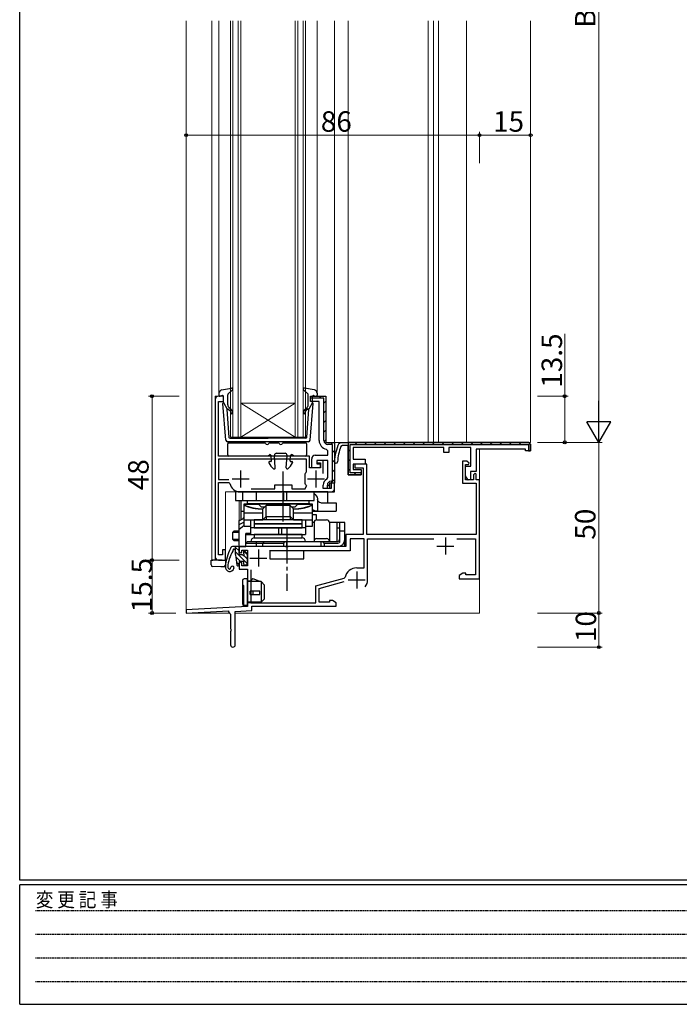
# Model space of a CAD drawing. Extents: x 0 to 793, y 0 to 564.
# Drawn here: x 3 to 196, y 0 to 288 of the extents above; entities that cross this region are included whole.
import ezdxf

# ---------------------------------------------------------------- set-up
doc = ezdxf.new("R2010")
doc.units = 0
doc.linetypes.add('HIDDEN', pattern=[0.375, 0.25, -0.125])
doc.linetypes.add('YCENTER_1', pattern=[13, 10, -1, 1, -1])
for name, color, linetype, lineweight in [('YKK_11', 7, 'CONTINUOUS', 30), ('YKK_12', 2, 'CONTINUOUS', 13), ('YKK_13', 4, 'CONTINUOUS', 30), ('YKK_D', 6, 'CONTINUOUS', 13)]:
    doc.layers.add(name, color=color, linetype=linetype, lineweight=lineweight)
doc.layers.add('YKK_ZWAK', color=7, linetype='CONTINUOUS')
doc.styles.get("Standard").update_dxf_attribs({"font": 'ROMANS.SHX', "bigfont": 'EXTFONT.SHX'})
doc.styles.add('YKK_OSSTYLE1', font='romans.shx', dxfattribs={"width": 0.9, "bigfont": 'EXTFONT.SHX'})

# ---------------------------------------------------------------- blocks, each defined once
blk = doc.blocks.new('A201')
at = {"layer": 'YKK_ZWAK', "color": 254, "linetype": 'Continuous'}
for p, q in [((21.000001, 34.999501), (21.000001, 409.99951)), ((571.000014, 34.999501), (21.000001, 34.999501)), ((544.000013, 33.999501), (21.000001, 33.999501)), ((21.000001, 8.9995), (21.000001, 33.999501)), ((21.000001, 8.9995), (544.000013, 8.9995))]:
    blk.add_line(p, q, dxfattribs=at)
at = {"layer": 'YKK_ZWAK', "color": 131, "linetype": 'HIDDEN'}
for p, q in [((24.284751, 28.633501), (201.565005, 28.633501)), ((24.284751, 23.684501), (201.565005, 23.684501)), ((24.284751, 18.7355), (201.565005, 18.7355)), ((24.284751, 13.7865), (201.565005, 13.7865))]:
    blk.add_line(p, q, dxfattribs=at)
at = {"layer": 'YKK_ZWAK', "color": 131, "linetype": 'Continuous', "style": 'YKK_OSSTYLE1', "width": 0.9}
blk.add_text('変 更 記 事', height=3, dxfattribs=at).set_placement((24.367481, 29.394844))

msp = doc.modelspace()

# ---------------------------------------------------------------- linework, layer by layer
at = {"layer": 'YKK_11', "linetype": 'ByBlock', "lineweight": -2}
for p, q in [((60.1, 177.14), (60.1, 131.14)), ((62.6, 178.14), (61.1, 178.14)), ((61.1, 160.64), (61.1, 176.64)), ((61.1, 176.64), (62.6, 176.64)), ((62.6, 176.64), (62.6, 178.14)), ((87.8, 160.64), (61.1, 160.64)), ((86.9, 159.74), (61.1, 159.74)), ((61.1, 159.74), (61.1, 153.74)), ((86.9, 156.11), (86.9, 159.74)), ((87.8, 157.14), (87.8, 160.64)), ((91.8, 159.34), (89.9, 159.34)), ((89.9, 159.34), (89.9, 158.64)), ((91.8, 155.49), (91.8, 159.34)), ((86.83, 155.91), (86.9, 156.11)), ((91, 157.14), (87.8, 157.14)), ((89.9, 158.64), (91, 158.64)), ((91, 158.64), (91, 157.14)), ((61.1, 153.74), (64.1, 153.74)), ((86.5, 155.31), (86.58, 155.59)), ((86.5, 152.57), (86.5, 155.31)), ((61.1, 131.64), (61.1, 152.84)), ((61.1, 152.84), (64.15, 152.84)), ((64.15, 152.84), (64.45, 152.59)), ((67.4, 150.14), (79.64, 150.14)), ((70.64, 151.04), (77.6, 151.04)), ((70.64, 151.04), (77.6, 151.04)), ((77.6, 151.04), (77.6, 152.24)), ((77.6, 152.24), (82.6, 152.24)), ((79.64, 150.14), (79.82, 150.26)), ((79.82, 150.26), (80.37, 150.26)), ((80.37, 150.26), (80.56, 150.14)), ((80.56, 150.14), (95.1, 150.14)), ((82.6, 152.24), (82.6, 151.04)), ((82.6, 151.04), (86.54, 151.04)), ((86.58, 152.29), (86.5, 152.57)), ((86.54, 151.04), (86.9, 151.88)), ((94.1, 151.14), (92.1, 151.14)), ((95.1, 152.64), (94.1, 152.64)), ((94.1, 152.64), (94.1, 151.14)), ((95.1, 150.14), (95.1, 152.64)), ((63.1, 133.14), (62.3, 133.14)), ((62.3, 133.14), (62.3, 131.64)), ((63.1, 130.14), (63.1, 133.14)), ((62.3, 131.64), (61.1, 131.64)), ((61.1, 130.14), (63.1, 130.14))]:
    msp.add_line(p, q, dxfattribs=at)
at = {"layer": 'YKK_11', "linetype": 'ByBlock', "lineweight": 30, "ltscale": 0.5}
for p, q in [((88.1, 176.64), (88.1, 178.14)), ((88.1, 178.14), (92.6, 178.14)), ((88.1, 177.54), (88.1, 178.14)), ((88.1, 178.14), (92.6, 178.14)), ((92, 177.54), (88.1, 177.54)), ((90.6, 176.64), (88.1, 176.64)), ((90.6, 165.14), (90.6, 176.64)), ((92, 165.14), (92, 177.54)), ((92.6, 178.14), (92.6, 164.64)), ((92.6, 164.64), (95.1, 164.64)), ((92.6, 164.64), (95.1, 164.64)), ((95.1, 164.64), (95.1, 152.64)), ((95.1, 164.64), (95.1, 152.64)), ((93.1, 162.18), (92.68, 162.67)), ((94.5, 164.04), (93.1, 164.04)), ((93.1, 160.84), (93.1, 162.18)), ((94.5, 153.24), (94.5, 164.04)), ((88.4, 157.14), (88.4, 159.84)), ((89.4, 160.84), (93.1, 160.84)), ((93.1, 159.34), (89.9, 159.34)), ((89.9, 159.34), (89.9, 158.34)), ((93.1, 154.33), (93.1, 159.34)), ((90.9, 157.14), (88.4, 157.14)), ((89.9, 158.34), (90.9, 158.34)), ((90.9, 158.34), (90.9, 157.14)), ((92.84, 153.89), (93.1, 154.33)), ((94.1, 153.24), (94.5, 153.24)), ((91.8, 151.14), (91.8, 152.14)), ((93.6, 151.14), (91.8, 151.14)), ((93, 151.14), (93, 152.14)), ((93.6, 151.14), (93, 151.14)), ((95.1, 152.64), (93.6, 152.64)), ((93.6, 152.64), (93.6, 151.14)), ((95.1, 152.64), (93.6, 152.64)), ((95.1, 152.64), (93.6, 152.64)), ((93.6, 152.64), (93.6, 151.14))]:
    msp.add_line(p, q, dxfattribs=at)
at = {"layer": 'YKK_11', "linetype": 'Continuous', "lineweight": 13}
for p, q in [((90.58, 177.54), (91.18, 178.14)), ((92, 176.13), (92.6, 176.73)), ((92, 173.3), (92.6, 173.9)), ((92, 170.47), (92.6, 171.07)), ((92, 167.65), (92.6, 168.25)), ((92.03, 164.85), (92.6, 165.42)), ((94.05, 164.04), (94.64, 164.64)), ((101.17, 164.04), (101.77, 164.64)), ((104, 164.04), (104.6, 164.64)), ((106.83, 164.04), (107.43, 164.64)), ((109.65, 164.04), (110.25, 164.64)), ((112.48, 164.04), (113.08, 164.64)), ((115.31, 164.04), (115.91, 164.64)), ((118.14, 164.04), (118.74, 164.64)), ((120.97, 164.04), (121.57, 164.64)), ((123.8, 164.04), (124.4, 164.64)), ((126.62, 164.04), (127.22, 164.64)), ((129.45, 164.04), (130.05, 164.64)), ((132.28, 164.04), (132.88, 164.64)), ((135.11, 164.04), (135.71, 164.64)), ((137.94, 164.04), (138.54, 164.64)), ((140.77, 164.04), (141.37, 164.64)), ((143.6, 164.04), (144.2, 164.64)), ((146.42, 164.04), (147.02, 164.64)), ((149.25, 164.04), (149.85, 164.64)), ((152, 163.96), (152.49, 164.45)), ((94.5, 161.66), (95.1, 162.26)), ((99.1, 161.97), (99.7, 162.57)), ((94.5, 158.83), (95.1, 159.43)), ((99.1, 159.14), (99.7, 159.74)), ((94.5, 156), (95.1, 156.6)), ((99.1, 156.31), (99.7, 156.91)), ((93.93, 152.61), (95.1, 153.78)), ((100.75, 155.14), (101.35, 155.74)), ((93, 151.68), (93.63, 152.3))]:
    msp.add_line(p, q, dxfattribs=at)
at = {"layer": 'YKK_11', "linetype": 'ByBlock', "lineweight": -2, "ltscale": 0.5}
for p, q in [((92.6, 178.14), (92.6, 164.64)), ((92.6, 164.64), (95.1, 164.64)), ((92.6, 164.64), (95.1, 164.64)), ((95.1, 164.64), (95.1, 152.64)), ((95.1, 164.64), (95.1, 152.64)), ((96.36, 164.34), (96.82, 164.64)), ((96.82, 164.64), (152.1, 164.64)), ((152.1, 164.64), (99.1, 164.64)), ((99.1, 164.64), (99.1, 155.14)), ((152.1, 164.64), (152.6, 164.14)), ((97.42, 163.74), (96.95, 163.42)), ((99.1, 163.74), (97.42, 163.74)), ((99.1, 155.14), (99.1, 163.74)), ((99.7, 155.74), (99.7, 164.04)), ((99.7, 164.04), (152, 164.04)), ((127.1, 163.14), (100.6, 163.14)), ((100.6, 163.14), (100.6, 159.74)), ((127.1, 161.64), (127.1, 163.14)), ((128.6, 161.64), (127.1, 161.64)), ((135.1, 163.14), (128.6, 163.14)), ((128.6, 163.14), (128.6, 161.64)), ((135.1, 157.64), (135.1, 163.14)), ((151.1, 162.64), (136.6, 162.64)), ((136.6, 162.64), (136.6, 156.14)), ((151.1, 162.14), (151.1, 162.64)), ((152.6, 162.14), (151.1, 162.14)), ((152, 164.04), (152, 162.14)), ((152, 162.14), (152.6, 162.14)), ((152.6, 164.14), (152.6, 162.14)), ((152.6, 162.14), (152.6, 164.14)), ((100.6, 159.74), (104.1, 159.74)), ((104.1, 159.74), (104.1, 158.24)), ((133.9, 159.14), (132.6, 159.14)), ((132.6, 159.14), (132.6, 152.64)), ((134.53, 158.53), (133.9, 159.14)), ((104.1, 158.24), (100.6, 158.24)), ((100.6, 158.24), (100.6, 156.64)), ((100.6, 156.64), (102.9, 156.64)), ((104.6, 158.24), (101.1, 158.24)), ((101.1, 158.24), (101.1, 157.14)), ((101.1, 157.14), (103.5, 157.14)), ((102.9, 156.64), (102.9, 155.14)), ((103.5, 157.14), (103.5, 137.64)), ((104.6, 137.64), (104.6, 158.24)), ((133.5, 153.64), (133.5, 158.14)), ((133.5, 158.14), (134.38, 158.14)), ((133.5, 154.84), (133.5, 157.64)), ((133.5, 157.64), (135.1, 157.64)), ((134.38, 158.14), (134.53, 158.53)), ((136.6, 156.14), (135, 156.14)), ((135, 156.14), (135, 153.76)), ((102.9, 155.14), (99.1, 155.14)), ((99.1, 155.14), (102.9, 155.14)), ((102.9, 155.74), (99.7, 155.74)), ((102.9, 155.14), (102.9, 155.74)), ((134.26, 153.56), (133.5, 154.84)), ((135.8, 153.64), (133.5, 153.64)), ((135, 153.76), (134.26, 153.56)), ((136.3, 155.64), (135.8, 155.14)), ((135.8, 155.14), (135.8, 153.64)), ((136.6, 155.34), (136.3, 155.64)), ((136.6, 153.64), (136.6, 155.34)), ((137.6, 153.64), (136.6, 153.64)), ((137.6, 124.64), (137.6, 153.64)), ((95.1, 152.64), (93.6, 152.64)), ((132.6, 152.64), (136.6, 152.64)), ((136.6, 152.64), (136.6, 137.64)), ((103.5, 137.64), (98.4, 137.64)), ((98.4, 137.64), (98.4, 134.14)), ((103.8, 136.34), (99.7, 136.34)), ((99.7, 136.34), (99.7, 132.84)), ((103.8, 127.84), (103.8, 136.34)), ((136.6, 137.64), (104.6, 137.64)), ((104.8, 124.34), (104.8, 136.34)), ((104.8, 136.34), (124.26, 136.34)), ((130.93, 136.34), (136.4, 136.34)), ((136.4, 136.34), (136.4, 125.84)), ((80.64, 134.14), (67.1, 134.14)), ((67.1, 134.14), (67.1, 132.64)), ((67.9, 132.44), (67.9, 133.04)), ((67.9, 133.04), (69.6, 133.04)), ((69.6, 133.04), (69.6, 128.44)), ((99.7, 132.84), (76.02, 132.84)), ((80.82, 134.02), (80.64, 134.14)), ((81.37, 134.02), (80.82, 134.02)), ((81.56, 134.14), (81.37, 134.02)), ((98.4, 134.14), (81.56, 134.14)), ((67.1, 132.64), (67.6, 132.14)), ((67.6, 132.14), (67.9, 132.44)), ((67.6, 129.64), (67.1, 129.14)), ((67.1, 129.14), (67.1, 127.44)), ((67.1, 127.44), (69.6, 127.44)), ((67.9, 129.34), (67.6, 129.64)), ((67.9, 128.44), (67.9, 129.34)), ((69.6, 128.44), (67.9, 128.44)), ((69.6, 127.44), (69.6, 116.57)), ((70.6, 127.25), (70.6, 117.64)), ((70.6, 127.25), (70.6, 117.64)), ((101.6, 127.84), (103.8, 127.84)), ((89.6, 122.64), (97.97, 124.88)), ((97.97, 124.88), (98.18, 125.11)), ((132.69, 126.27), (131.6, 125.64)), ((131.6, 125.64), (131.6, 124.64)), ((131.6, 124.64), (137.6, 124.64)), ((133.6, 126.27), (132.69, 126.27)), ((133.6, 125.84), (133.6, 126.27)), ((136.4, 125.84), (133.6, 125.84)), ((89.6, 117.64), (89.6, 122.64)), ((90.6, 121.87), (97.9, 123.83)), ((90.6, 117.84), (90.6, 121.87)), ((69.6, 116.57), (51.6, 115.62)), ((51.6, 115.62), (51.6, 114.62)), ((70.6, 117.64), (89.6, 117.64)), ((70.9, 115.33), (70.9, 116.64)), ((70.9, 116.64), (95.6, 116.64)), ((93.6, 117.84), (90.6, 117.84)), ((94.51, 118.27), (93.6, 118.27)), ((93.6, 118.27), (93.6, 117.84)), ((95.6, 117.64), (94.51, 118.27)), ((95.6, 116.64), (95.6, 117.64)), ((51.6, 114.62), (64, 115.27)), ((64, 115.27), (64, 114.94)), ((64, 114.94), (64.3, 114.64)), ((64.3, 114.64), (64.6, 114.34)), ((64.6, 114.34), (64.6, 110.1)), ((66, 115.08), (70.9, 115.33)), ((66, 105.34), (66, 115.08)), ((64.6, 110.1), (64.72, 109.91)), ((64.72, 109.91), (64.72, 109.36)), ((64.72, 109.36), (64.6, 109.18)), ((64.6, 109.18), (64.6, 105.34))]:
    msp.add_line(p, q, dxfattribs=at)
at = {"layer": 'YKK_11'}
for p, q in [((67.6, 151.44), (67.6, 156.44)), ((89.7, 151.44), (89.7, 156.44)), ((65.1, 153.94), (70.1, 153.94)), ((87.2, 153.94), (92.2, 153.94))]:
    msp.add_line(p, q, dxfattribs=at)
at = {"layer": 'YKK_11', "ltscale": 0.5}
for p, q in [((127.6, 136.74), (127.6, 131.74)), ((72.8, 133.24), (72.8, 128.24)), ((125.1, 134.24), (130.1, 134.24)), ((70.3, 130.74), (75.3, 130.74)), ((99.1, 124.34), (104.1, 124.34)), ((101.6, 126.84), (101.6, 121.84))]:
    msp.add_line(p, q, dxfattribs=at)
at = {"layer": 'YKK_11', "linetype": 'ByBlock', "lineweight": -2}
for centre, radius, start, end in [((61.1, 177.14), 1, 90, 180), ((89.49, 153.64), 3.5, 139.5106, 146.0987), ((67.4, 153.14), 3, 190.4757, 270), ((89.49, 154.24), 3.5, 213.9013, 222.4542), ((61.1, 131.14), 1, 180, 270)]:
    msp.add_arc(centre, radius, start, end, dxfattribs=at)
at = {"layer": 'YKK_11', "linetype": 'ByBlock', "lineweight": 30, "ltscale": 0.5}
for centre, radius, start, end in [((93.1, 165.14), 2.5, 180, 260.4059), ((93.1, 165.14), 1.1, 180, 270), ((89.4, 159.84), 1, 90, 180), ((93.8, 152.14), 2, 118.6854, 180), ((94.1, 152.14), 1.1, 90, 180)]:
    msp.add_arc(centre, radius, start, end, dxfattribs=at)
at = {"layer": 'YKK_11', "linetype": 'ByBlock', "lineweight": -2, "ltscale": 0.5}
for centre, radius, start, end in [((110.07, 158.26), 15, 156.064, 177.2023), ((110.07, 158.26), 14.1, 158.5069, 177.2023), ((95.54, 158.97), 0.45, 177.2023, 357.2023), ((101.6, 124.34), 3.5, 90, 167.345), ((101.6, 124.34), 3.2, 321.6335, 360), ((65.3, 105.34), 0.7, 180, 0)]:
    msp.add_arc(centre, radius, start, end, dxfattribs=at)
at = {"layer": 'YKK_12'}
for p, q in [((51.6, 288.14), (51.6, 114.64)), ((59.1, 288.14), (59.1, 130.34)), ((61.2, 288.14), (61.2, 179.01)), ((64.6, 288.14), (64.6, 166.14)), ((65.3, 166.14), (65.3, 288.14)), ((66.9, 288.14), (66.9, 166.14)), ((67.6, 166.14), (67.6, 288.14)), ((83.6, 288.14), (83.6, 166.14)), ((84.3, 166.14), (84.3, 288.14)), ((85.9, 288.14), (85.9, 166.14)), ((86.6, 166.14), (86.6, 288.14)), ((90, 179.01), (90, 288.14)), ((95.1, 288.14), (95.1, 164.64)), ((95.1, 151.14), (95.1, 288.14)), ((99.1, 164.64), (99.1, 288.14)), ((122.6, 164.64), (122.6, 288.14)), ((124.1, 288.14), (124.1, 164.64)), ((125.6, 164.64), (125.6, 288.14)), ((133.8, 164.64), (133.8, 288.14)), ((152.6, 288.14), (152.6, 164.64)), ((60.1, 130.14), (60.1, 178.14)), ((60.1, 178.14), (62.6, 178.14)), ((83.6, 176.14), (67.6, 176.14)), ((83.6, 166.14), (67.6, 176.14)), ((67.6, 166.14), (83.6, 176.14)), ((92.6, 178.14), (92.1, 178.14)), ((92.6, 164.64), (92.6, 178.14)), ((64.6, 166.14), (67.6, 166.14)), ((83.6, 166.14), (67.6, 166.14)), ((83.6, 166.14), (86.6, 166.14)), ((95.1, 164.64), (92.6, 164.64)), ((95.1, 164.64), (99.1, 164.64)), ((99.1, 164.64), (152.6, 164.64)), ((137.6, 114.64), (137.6, 162.64)), ((63.1, 130.14), (63.1, 150.14)), ((94.1, 150.14), (63.1, 150.14)), ((67.1, 147.64), (67.1, 141.64)), ((59.3, 130.14), (59.1, 130.34)), ((59.3, 130.14), (63.1, 130.14)), ((51.6, 114.64), (64.3, 114.64)), ((66, 114.64), (137.6, 114.64))]:
    msp.add_line(p, q, dxfattribs=at)
msp.add_arc((94.1, 151.14), 1, 270, 0, dxfattribs=at)
at = {"layer": 'YKK_13'}
for p, q in [((61.2, 179.01), (61.2, 178.44)), ((62.01, 179.99), (64.94, 180.53)), ((63.9, 178.83), (65.2, 180.02)), ((87.3, 178.83), (86, 180.02)), ((89.18, 179.99), (86.25, 180.53)), ((90, 179.01), (90, 178.44)), ((62.22, 178.33), (61.58, 178.15)), ((63.25, 165.28), (62.4, 176.02)), ((62.6, 176.34), (62.6, 178.04)), ((62.6, 176.34), (63.61, 174.34)), ((63.8, 175.61), (63.8, 178.61)), ((87.4, 175.61), (87.4, 178.61)), ((88.6, 176.34), (87.58, 174.34)), ((87.95, 165.28), (88.8, 176.02)), ((88.6, 176.34), (88.6, 178.04)), ((88.98, 178.33), (89.62, 178.15)), ((64.17, 166.1), (63.61, 174.34)), ((63.96, 174.35), (64.34, 174.03)), ((64.66, 174.41), (64.15, 174.84)), ((86.53, 174.41), (87.04, 174.84)), ((87.24, 174.35), (86.85, 174.03)), ((87.03, 166.1), (87.58, 174.34)), ((87.45, 164.84), (63.74, 164.84)), ((64.14, 164.54), (74.6, 164.54)), ((64.46, 165.84), (75.6, 165.84)), ((86.73, 165.84), (75.6, 165.84)), ((76.08, 164.54), (78.6, 164.54)), ((80.08, 164.54), (86.54, 164.54)), ((63.84, 160.94), (63.84, 164.24)), ((86.84, 164.24), (86.84, 160.94)), ((75.45, 160.64), (64.14, 160.64)), ((75.62, 160.7), (76.02, 160.98)), ((76.4, 159.04), (76.14, 159.04)), ((76.6, 159.25), (76.49, 160.76)), ((77.74, 157.16), (77.49, 160.8)), ((78.09, 161.44), (80.59, 161.44)), ((80.94, 157.16), (81.19, 160.8)), ((82.09, 159.25), (82.19, 160.76)), ((82.29, 159.04), (82.54, 159.04)), ((83.06, 160.7), (82.67, 160.98)), ((86.54, 160.64), (83.24, 160.64)), ((80.09, 146.14), (80.09, 156.13)), ((66.09, 150.14), (66.09, 147.64)), ((93.09, 150.14), (66.09, 150.14)), ((68.09, 150.14), (68.09, 147.64)), ((72.09, 150.14), (72.09, 147.64)), ((80.13, 150.14), (80.13, 147.64)), ((81.05, 150.14), (81.05, 147.64)), ((89.09, 147.64), (89.09, 150.14)), ((89.58, 150.14), (89.09, 150.05)), ((93.09, 147.85), (93.09, 150.14)), ((66.09, 147.64), (89.09, 147.64)), ((67.61, 147.64), (67.61, 141.9)), ((69.59, 147.64), (87.59, 147.64)), ((69.59, 146.64), (69.59, 147.64)), ((87.59, 147.64), (87.59, 146.64)), ((90.11, 148.1), (90.11, 144.44)), ((93.09, 146.94), (93.09, 147.85)), ((67.61, 144.44), (68.59, 144.44)), ((68.59, 146.64), (88.59, 146.64)), ((68.59, 139.94), (68.59, 146.64)), ((72.92, 146.44), (68.59, 146.44)), ((87.59, 146.64), (69.59, 146.64)), ((73.72, 145.64), (72.92, 146.44)), ((74.59, 145.64), (73.72, 145.64)), ((75.09, 146.14), (74.09, 145.14)), ((74.09, 142.06), (74.09, 145.14)), ((75.09, 143.06), (75.09, 146.14)), ((82.09, 146.14), (75.09, 146.14)), ((82.09, 143.06), (82.09, 146.14)), ((83.09, 145.14), (82.09, 146.14)), ((83.46, 145.64), (82.59, 145.64)), ((83.09, 142.06), (83.09, 145.14)), ((84.26, 146.44), (83.46, 145.64)), ((88.59, 146.44), (84.26, 146.44)), ((88.59, 146.64), (88.59, 139.94)), ((88.59, 144.44), (95.59, 144.44)), ((91.05, 146.94), (95.59, 146.94)), ((95.59, 146.94), (95.59, 144.44)), ((67.09, 141.64), (68.59, 142.39)), ((67.09, 141.64), (67.09, 134.14)), ((68.29, 142.24), (68.32, 142.32)), ((68.32, 142.32), (68.36, 142.44)), ((68.36, 142.44), (68.41, 142.51)), ((68.41, 142.51), (68.46, 142.54)), ((68.46, 142.54), (68.59, 142.54)), ((68.59, 143.99), (74.09, 143.99)), ((68.59, 141.94), (74.09, 141.94)), ((70.59, 137.64), (70.59, 141.94)), ((85.59, 141.94), (71.59, 141.94)), ((71.59, 141.94), (71.59, 140.74)), ((74.09, 141.94), (75.09, 142.93)), ((75.09, 142.93), (75.09, 142.94)), ((75.09, 142.94), (82.09, 142.94)), ((75.09, 142.94), (75.1, 142.94)), ((75.09, 142.67), (75.09, 141.94)), ((82.09, 142.94), (82.1, 142.93)), ((82.09, 142.94), (82.09, 142.94)), ((82.09, 142.67), (82.09, 141.94)), ((82.1, 142.93), (83.09, 141.94)), ((83.09, 143.99), (88.59, 143.99)), ((83.09, 141.94), (88.59, 141.94)), ((85.59, 140.74), (85.59, 141.94)), ((86.59, 141.94), (86.59, 137.64)), ((89.81, 143.44), (88.59, 143.44)), ((89.81, 141.93), (89.81, 143.44)), ((89.89, 141.94), (92.79, 141.94)), ((65.66, 138.74), (65.16, 138.24)), ((65.66, 138.74), (67.09, 138.74)), ((68.59, 141.3), (67.09, 140.44)), ((67.09, 139.14), (68.59, 140.39)), ((70.59, 139.94), (68.59, 139.94)), ((86.59, 139.64), (70.59, 139.64)), ((85.59, 140.74), (71.59, 140.74)), ((85.59, 140.64), (71.59, 140.64)), ((71.59, 140.64), (71.59, 139.64)), ((71.59, 139.64), (85.59, 139.64)), ((78.63, 139.64), (78.63, 137.64)), ((79.53, 139.64), (79.53, 137.64)), ((85.59, 139.64), (85.59, 140.64)), ((87.13, 139.94), (86.59, 139.94)), ((88.59, 139.94), (87.13, 139.94)), ((89.09, 141.14), (88.59, 141.14)), ((89.09, 141.14), (89.09, 135.64)), ((98.09, 141.14), (93.59, 141.14)), ((93.59, 141.14), (93.59, 135.64)), ((95.79, 141.14), (95.79, 135.64)), ((95.79, 139.64), (96.09, 139.64)), ((96.09, 139.64), (96.59, 139.64)), ((96.59, 141.14), (96.59, 135.27)), ((98.09, 138.64), (96.59, 138.64)), ((98.09, 136.14), (98.09, 141.14)), ((65.16, 138.24), (65.16, 136.24)), ((67.09, 138.24), (65.16, 138.24)), ((65.16, 136.24), (65.66, 135.74)), ((65.16, 136.24), (67.09, 136.24)), ((67.09, 135.74), (65.66, 135.74)), ((67.09, 138.27), (67.06, 138.24)), ((67.06, 138.24), (67.06, 136.24)), ((67.06, 136.24), (67.09, 136.21)), ((70.59, 137.94), (69.09, 137.94)), ((69.09, 134.14), (69.09, 137.94)), ((69.09, 137.64), (70.59, 137.64)), ((69.09, 134.14), (69.09, 137.64)), ((69.09, 137.64), (70.59, 137.64)), ((69.09, 135.14), (69.59, 135.64)), ((69.59, 135.64), (96.09, 135.64)), ((70.59, 137.64), (86.59, 137.64)), ((85.59, 137.64), (71.59, 137.64)), ((71.59, 137.64), (71.59, 136.64)), ((71.59, 136.64), (85.59, 136.64)), ((71.59, 136.64), (85.59, 136.64)), ((72.09, 135.14), (72.3, 135.64)), ((74.09, 135.14), (74.59, 135.64)), ((80.59, 135.44), (80.59, 135.64)), ((81.05, 135.64), (81.05, 134.14)), ((85.59, 136.64), (85.59, 137.64)), ((89.89, 136.44), (92.79, 136.44)), ((91.13, 135.64), (91.13, 134.14)), ((91.59, 135.44), (91.59, 135.64)), ((98.09, 134.14), (98.09, 136.14)), ((66.8, 134.14), (65.47, 134.14)), ((66.1, 133.14), (66.06, 133.14)), ((66.1, 131.81), (66.1, 134.14)), ((67.09, 134.14), (69.09, 134.14)), ((67.1, 132.04), (67.1, 133.84)), ((68.4, 132.74), (68.4, 132.2)), ((68.74, 132.88), (69.41, 132.21)), ((69.09, 135.14), (80.13, 135.14)), ((96.09, 134.14), (69.09, 134.14)), ((72.09, 135.14), (72.09, 134.14)), ((74.09, 134.14), (74.09, 135.14)), ((86.09, 132.84), (76.09, 132.84)), ((76.09, 132.84), (76.09, 130.54)), ((80.13, 135.14), (80.13, 134.14)), ((86.09, 130.54), (86.09, 132.84)), ((92.05, 135.14), (96.09, 135.14)), ((92.05, 135.14), (92.05, 134.14)), ((98.09, 134.14), (96.09, 134.14)), ((58.9, 129.22), (58.9, 130.14)), ((58.9, 130.14), (59.38, 130.14)), ((61.8, 130.14), (59.38, 130.14)), ((62.13, 130.14), (61.8, 130.14)), ((62.13, 130.14), (63.1, 130.14)), ((63.1, 130.14), (63.1, 128.67)), ((66.15, 131.08), (66.5, 128.7)), ((67.4, 131.74), (67.94, 131.74)), ((67.4, 129.84), (68.4, 129.84)), ((68.4, 129.84), (68.4, 129.04)), ((69.5, 132), (69.5, 129.04)), ((76.09, 130.54), (86.09, 130.54)), ((58.9, 128.72), (58.9, 129.22)), ((61.8, 128.14), (59.38, 128.22)), ((62.61, 128.17), (61.8, 128.14)), ((67.1, 129.54), (67.1, 128.74)), ((68.7, 128.74), (69.2, 128.74)), ((68.1, 124.14), (68.1, 117.34)), ((69.6, 124.64), (68.6, 124.64)), ((69.6, 116.84), (69.6, 124.64)), ((70.56, 124.04), (70.91, 124.46)), ((73.2, 123.84), (71.5, 124.6)), ((68.1, 123.04), (68.4, 122.74)), ((68.4, 122.74), (68.4, 116.88)), ((69.6, 124.04), (70.56, 124.04)), ((73.6, 123.84), (69.6, 123.84)), ((74.6, 122.84), (73.6, 123.84)), ((73.6, 123.84), (73.6, 117.84)), ((74.6, 118.84), (74.6, 122.84)), ((73.2, 121.04), (70.4, 121.04)), ((70.4, 120.04), (70.4, 121.04)), ((70.4, 120.04), (73.2, 120.04)), ((71.15, 121.04), (71.15, 120.04)), ((73.2, 120.04), (73.2, 121.04)), ((73.6, 117.84), (74.6, 118.84)), ((69.6, 116.84), (68.6, 116.84)), ((73.6, 117.84), (69.6, 117.84)), ((72.85, 117.64), (69.6, 117.64)), ((73.6, 117.84), (72.85, 117.64))]:
    msp.add_line(p, q, dxfattribs=at)
at = {"layer": 'YKK_13', "linetype": 'ByBlock', "ltscale": 0.5}
msp.add_line((80.09, 141.44), (80.09, 153.14), dxfattribs=at)
at = {"layer": 'YKK_13', "ltscale": 0.5}
msp.add_line((81.09, 139.64), (81.09, 131.14), dxfattribs=at)
at = {"layer": 'YKK_13', "linetype": 'YCENTER_1'}
msp.add_line((81.09, 139.14), (81.09, 121.15), dxfattribs=at)
at = {"layer": 'YKK_13', "linetype": 'Continuous'}
for p, q in [((66.1, 133.88), (67.1, 132.88)), ((68.45, 132.87), (69.5, 131.82)), ((66.1, 132.53), (69.5, 129.13)), ((66.14, 131.14), (67.44, 129.84)), ((68.47, 131.5), (69.5, 130.48)), ((66.37, 129.56), (67.1, 128.84))]:
    msp.add_line(p, q, dxfattribs=at)
at = {"layer": 'YKK_13'}
for centre, radius, start, end in [((62.2, 179.01), 1, 100.5121, 180), ((65, 180.24), 0.3, 312.3553, 100.5121), ((86.2, 180.24), 0.3, 79.4879, 227.6447), ((89, 179.01), 1, 0, 79.4879), ((61.5, 178.44), 0.3, 180, 285.5654), ((62.3, 178.04), 0.3, 0, 105.5654), ((62.7, 176.06), 0.3, 109.4712, 186.6209), ((64.1, 178.61), 0.3, 132.3553, 180), ((87.1, 178.61), 0.3, 0, 47.6447), ((88.9, 178.04), 0.3, 74.4346, 180), ((88.5, 176.06), 0.3, 353.3791, 70.5288), ((89.7, 178.44), 0.3, 254.4346, 0), ((63.83, 174.2), 0.2, 50, 186.6209), ((64.8, 175.61), 1, 180, 230), ((63.7, 173.26), 1, 0, 50), ((63.7, 173.26), 1.5, 0, 50), ((64.95, 173.26), 0.25, 180, 0), ((87.5, 173.26), 1.5, 130, 180), ((86.25, 173.26), 0.25, 180, 0), ((87.5, 173.26), 1, 130, 180), ((86.4, 175.61), 1, 310, 0), ((87.37, 174.2), 0.2, 353.3791, 130), ((63.74, 165.34), 0.5, 186.6209, 270), ((64.14, 164.24), 0.3, 90, 180), ((64.46, 166.14), 0.3, 186.6209, 270), ((74.6, 164.24), 0.3, 22.0243, 90), ((76.08, 164.24), 0.3, 90, 157.9757), ((78.6, 164.24), 0.3, 22.0243, 90), ((80.08, 164.24), 0.3, 90, 157.9757), ((86.54, 164.24), 0.3, 360, 90), ((86.73, 166.14), 0.3, 270, 353.3791), ((87.45, 165.34), 0.5, 270, 353.3791), ((75.34, 164.54), 0.5, 202.0243, 337.9757), ((79.34, 164.54), 0.5, 202.0243, 337.9757), ((64.14, 160.94), 0.3, 180, 270), ((75.45, 160.94), 0.3, 270, 305.7488), ((76.14, 158.74), 0.3, 90, 206.4251), ((76.2, 160.74), 0.3, 3.8976, 125.7488), ((76.4, 159.24), 0.2, 270, 3.8976), ((78.09, 160.84), 0.6, 90, 183.8976), ((80.59, 160.84), 0.6, 356.1024, 90), ((80.59, 160.84), 0.6, 356.1024, 90), ((82.29, 159.24), 0.2, 176.1024, 270), ((82.49, 160.74), 0.3, 54.2512, 176.1024), ((82.54, 158.74), 0.3, 333.5749, 90), ((83.24, 160.94), 0.3, 234.2512, 270), ((86.54, 160.94), 0.3, 270, 360), ((80.35, 160.83), 5, 206.4251, 231.7626), ((77.44, 157.14), 0.3, 231.7626, 3.8976), ((81.24, 157.14), 0.3, 176.1024, 308.2374), ((78.33, 160.83), 5, 308.2374, 333.5749), ((74.09, 158.14), 13, 244.971, 270), ((83.09, 158.14), 13, 270, 295.029), ((89.89, 141.14), 0.8, 90, 180), ((92.79, 141.14), 0.8, 0, 90), ((71.59, 135.64), 1, 90, 180), ((85.59, 135.64), 1, 0, 90), ((89.89, 135.64), 0.8, 90, 180), ((92.79, 135.64), 0.8, 0, 90), ((96.09, 136.14), 0.5, 270, 0), ((96.09, 136.14), 2, 270, 0), ((78.05, 127), 15, 153.974, 175.2944), ((73.08, 127.62), 9.3, 146.3878, 176.6999), ((65.47, 133.14), 1, 90, 153.974), ((65.09, 132.93), 0.3, 326.3878, 21.9453), ((65.6, 133.14), 0.25, 33.0557, 201.9453), ((66.06, 133.44), 0.3, 213.0557, 270), ((66.8, 133.84), 0.3, 0, 90), ((68.6, 132.74), 0.2, 45, 180), ((80.59, 134.94), 0.5, 90, 156.4218), ((91.59, 134.94), 0.5, 23.5782, 90), ((96.09, 136.14), 1, 270, 300), ((71.1, 131.81), 5, 180, 188.3559), ((67.4, 132.04), 0.3, 180, 270), ((67.4, 129.54), 0.3, 90, 180), ((67.94, 131.44), 0.3, 33.0557, 90), ((68.4, 131.74), 0.25, 213.0557, 56.9443), ((68.7, 132.2), 0.3, 180, 236.9443), ((69.2, 132), 0.3, 0, 45), ((59.4, 128.72), 0.5, 180, 268), ((62.6, 128.67), 0.5, 272, 0), ((64.4, 128.12), 1.3, 175.2944, 340.9932), ((64.4, 128.12), 0.6, 176.6999, 261.8001), ((64.35, 127.82), 0.3, 261.8001, 2.607), ((65.15, 127.86), 0.5, 340.9932, 182.607), ((66.8, 128.74), 0.3, 188.3559, 360), ((68.7, 129.04), 0.3, 180, 270), ((69.2, 129.04), 0.3, 270, 0), ((68.6, 124.14), 0.5, 90, 180), ((71.29, 124.14), 0.5, 66.0126, 140.4673), ((68.6, 117.34), 0.5, 180, 270)]:
    msp.add_arc(centre, radius, start, end, dxfattribs=at)
at = {"layer": 'YKK_13', "extrusion": (0, 0, -1)}
for centre, major_axis, ratio, start_param, end_param in [((87.64, 147.64), (-2.52, 0), 0.992546, 2.187111, 2.95613), ((87.88, 147.64), (0, 2.5), 0.907845, 1.385334, 1.484977), ((91.05, 147.94), (0, 1), 0.907845, 3.141593, 4.626569), ((90.14, 146.94), (2.52, 0), 0.992361, 1.583173, 2.233934)]:
    msp.add_ellipse(centre, major_axis=major_axis, ratio=ratio, start_param=start_param, end_param=end_param, dxfattribs=at)
at = {"layer": 'YKK_13'}
for centre, major_axis, ratio, start_param, end_param in [((76.09, 143.94), (1.97, 1.97), 0.176327, 2.967062, 3.018497), ((75.92, 140.94), (-0.83, 2), 0.093899, 0.038875, 0.406975), ((77.09, 144.94), (1.97, 1.97), 0.176327, 2.967062, 3.018497), ((73.09, 140.94), (1.93, 1.93), 0.267949, 6.021386, 6.099135), ((80.09, 144.94), (-1.97, 1.97), 0.176327, 3.264688, 3.316123), ((84.09, 140.94), (-1.93, 1.93), 0.267949, 0.18405, 0.261799), ((81.26, 140.94), (0.83, 2), 0.093899, -0.406975, -0.038875), ((81.09, 143.94), (-1.97, 1.97), 0.176327, 3.264688, 3.316123)]:
    msp.add_ellipse(centre, major_axis=major_axis, ratio=ratio, start_param=start_param, end_param=end_param, dxfattribs=at)
for points in [[(74.09, 145.02), (73.62, 145.02), (72.67, 145.07), (71.27, 145.28), (69.9, 145.64), (69.02, 145.98), (68.59, 146.17)], [(88.59, 146.17), (88.16, 145.98), (87.28, 145.64), (85.92, 145.28), (84.51, 145.07), (83.57, 145.02), (83.09, 145.02)], [(87.59, 146.98), (87.62, 146.9), (87.64, 146.81), (87.65, 146.72)], [(87.66, 146.64), (87.65, 146.67), (87.65, 146.7), (87.65, 146.72)], [(75.1, 143.03), (75.1, 142.98), (75.1, 142.95), (75.1, 142.94)], [(82.09, 143.03), (82.08, 142.98), (82.08, 142.95), (82.09, 142.94)]]:
    msp.add_open_spline(points, degree=3, dxfattribs=at)
at = {"layer": 'YKK_D'}
for p, q in [((172.6, 171.64), (172.6, 407.64)), ((51.6, 246.42), (51.6, 255.64)), ((137.6, 254.64), (51.6, 254.64)), ((137.6, 246.42), (137.6, 255.64)), ((137.6, 246.42), (137.6, 255.64)), ((152.6, 254.64), (137.6, 254.64)), ((152.6, 246.42), (152.6, 255.64)), ((162.6, 178.14), (162.6, 196.48)), ((49.6, 178.14), (40.6, 178.14)), ((41.6, 178.14), (41.6, 130.14)), ((154.6, 178.14), (163.6, 178.14)), ((162.6, 164.64), (162.6, 178.14)), ((154.6, 164.64), (173.6, 164.64)), ((154.6, 164.64), (173.6, 164.64)), ((154.6, 164.64), (163.6, 164.64)), ((172.6, 114.64), (172.6, 164.64)), ((49.6, 130.14), (40.6, 130.14)), ((49.6, 130.14), (40.6, 130.14)), ((41.6, 130.14), (41.6, 114.64)), ((48.6, 114.64), (40.6, 114.64)), ((154.6, 114.64), (173.6, 114.64)), ((154.6, 114.64), (173.6, 114.64)), ((172.6, 114.64), (172.6, 104.64)), ((154.6, 104.64), (173.6, 104.64))]:
    msp.add_line(p, q, dxfattribs=at)
at = {"layer": 'YKK_D', "lineweight": -2}
for p, q in [((172.6, 164.64), (172.6, 176.76)), ((172.6, 164.64), (169.1, 170.7)), ((176.1, 170.7), (169.1, 170.7)), ((172.6, 164.64), (176.1, 170.7))]:
    msp.add_line(p, q, dxfattribs=at)
at = {"layer": 'YKK_D', "linetype": 'ByBlock', "lineweight": -2}
for centre in [(51.6, 254.64), (137.6, 254.64), (137.6, 254.64), (152.6, 254.64), (41.6, 178.14), (162.6, 178.14), (162.6, 164.64), (41.6, 130.14), (41.6, 130.14), (41.6, 114.64), (172.6, 114.64), (172.6, 114.64), (172.6, 104.64)]:
    msp.add_circle(centre, 0.425, dxfattribs=at)

# ---------------------------------------------------------------- block references
at = {"layer": 'YKK_ZWAK', "xscale": 1.4, "yscale": 1.4, "zscale": 1.4}
msp.add_blockref('A201', (-26.6, -12.6), dxfattribs=at)

# ---------------------------------------------------------------- texts
at = {"layer": 'YKK_D'}
for s, p in [('BH', (171.6, 286.12)), ('13.5', (161.8, 180.64)), ('48', (40.6, 150.62)), ('50', (171.6, 136.12)), ('15.5', (41.6, 114.87)), ('10', (171.8, 106.12))]:
    msp.add_text(s, height=6, rotation=90, dxfattribs=at).set_placement(p)
for s, p in [('86', (91.08, 255.64)), ('15', (141.58, 255.64))]:
    msp.add_text(s, height=6, dxfattribs=at).set_placement(p)

doc.saveas('drawing.dxf')
